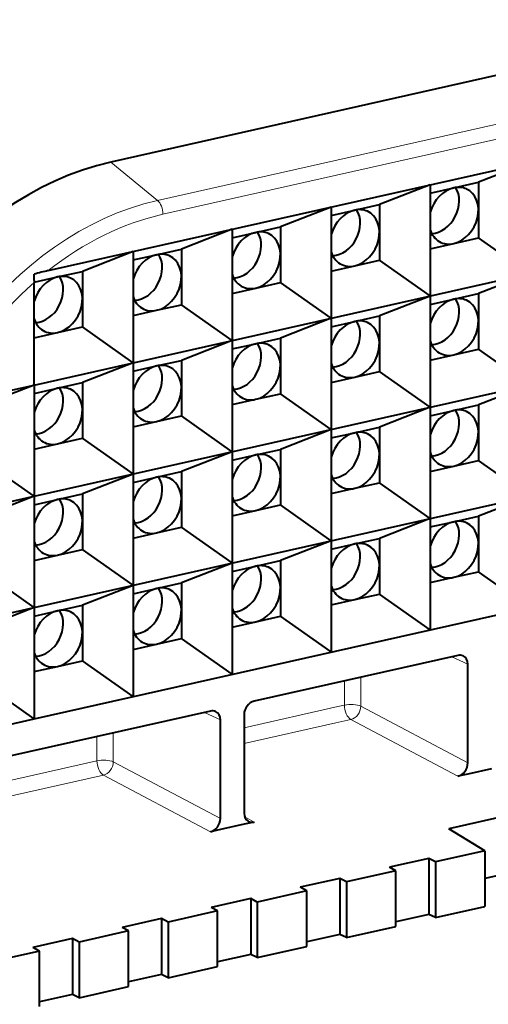
# Model space of a CAD drawing. Extents: x 0 to 420, y 0 to 297.
# Drawn here: x 325 to 330, y 206 to 216 of the extents above; entities that cross this region are included whole.
import ezdxf

# ---------------------------------------------------------------- set-up
doc = ezdxf.new("R2010")
doc.units = 0

msp = doc.modelspace()

# ---------------------------------------------------------------- linework, layer by layer
at = {"color": 7, "lineweight": 40}
for p, q in [((332.733276, 216.413635), (326.050201, 214.909653)), ((325.390747, 213.764526), (334.492065, 215.812714)), ((330.46283, 214.905731), (329.92868, 214.696808)), ((325.242371, 212.556519), (334.640442, 214.671478)), ((329.41861, 214.670746), (328.88446, 214.461807)), ((329.41861, 214.670746), (329.41861, 213.497589)), ((329.666565, 214.637817), (329.92868, 214.696808)), ((329.92868, 214.696808), (329.92868, 214.109497)), ((329.41861, 214.582016), (329.666565, 214.637817)), ((328.622345, 214.402817), (328.88446, 214.461807)), ((328.88446, 214.461807), (328.88446, 213.874496)), ((328.37439, 214.435745), (327.84021, 214.226807)), ((328.37439, 214.435745), (328.37439, 213.262589)), ((328.37439, 214.347015), (328.622345, 214.402817)), ((327.330139, 214.200745), (326.79599, 213.991821)), ((327.330139, 214.200745), (327.330139, 213.027588)), ((327.330139, 214.11203), (327.578125, 214.167816)), ((327.578125, 214.167816), (327.84021, 214.226807)), ((327.84021, 214.226807), (327.84021, 213.639496)), ((329.41861, 213.994705), (329.666565, 214.050507)), ((329.666565, 214.050507), (329.92868, 214.109497)), ((330.46283, 213.73259), (329.92868, 214.109497)), ((326.285919, 213.965744), (325.75177, 213.756821)), ((326.285919, 213.965744), (326.285919, 212.792603)), ((326.285919, 213.877029), (326.533875, 213.932831)), ((326.533875, 213.932831), (326.79599, 213.991821)), ((326.79599, 213.991821), (326.79599, 213.40451)), ((328.622345, 213.815521), (328.88446, 213.874496)), ((329.41861, 213.497589), (328.88446, 213.874496)), ((325.241699, 213.659973), (325.24115, 213.727356)), ((325.489655, 213.69783), (325.75177, 213.756821)), ((325.75177, 213.756821), (325.75177, 213.16951)), ((328.37439, 213.759705), (328.622345, 213.815521)), ((330.46283, 213.73111), (329.92868, 213.522186)), ((325.241699, 213.659973), (325.242371, 213.640427)), ((325.242371, 213.642181), (325.489655, 213.69783)), ((325.242371, 212.556519), (325.242371, 213.640427)), ((327.578125, 213.580521), (327.84021, 213.639496)), ((328.37439, 213.262589), (327.84021, 213.639496)), ((327.330139, 213.524719), (327.578125, 213.580521)), ((329.666565, 213.463196), (329.92868, 213.522186)), ((329.92868, 213.522186), (329.92868, 212.934875)), ((325.242371, 211.381897), (334.640442, 213.496857)), ((326.533875, 213.34552), (326.79599, 213.40451)), ((327.330139, 213.027588), (326.79599, 213.40451)), ((329.41861, 213.496124), (328.88446, 213.287186)), ((329.41861, 213.496124), (329.41861, 212.322968)), ((329.41861, 213.407394), (329.666565, 213.463196)), ((326.285919, 213.289719), (326.533875, 213.34552)), ((328.37439, 213.261124), (327.84021, 213.052185)), ((328.37439, 213.261124), (328.37439, 212.087982)), ((328.37439, 213.172394), (328.622345, 213.22821)), ((328.622345, 213.22821), (328.88446, 213.287186)), ((328.88446, 213.287186), (328.88446, 212.69989)), ((325.242371, 213.054871), (325.489655, 213.110519)), ((325.489655, 213.110519), (325.75177, 213.16951)), ((326.285919, 212.792603), (325.75177, 213.16951)), ((327.330139, 213.026123), (326.79599, 212.8172)), ((327.330139, 213.026123), (327.330139, 211.852982)), ((327.330139, 212.937408), (327.578125, 212.99321)), ((327.578125, 212.99321), (327.84021, 213.052185)), ((327.84021, 213.052185), (327.84021, 212.46489)), ((329.666565, 212.875885), (329.92868, 212.934875)), ((330.46283, 212.557968), (329.92868, 212.934875)), ((326.285919, 212.791138), (325.75177, 212.582199)), ((326.285919, 212.791138), (326.285919, 211.617981)), ((326.533875, 212.758209), (326.79599, 212.8172)), ((326.79599, 212.8172), (326.79599, 212.229889)), ((329.41861, 212.820099), (329.666565, 212.875885)), ((326.285919, 212.702408), (326.533875, 212.758209)), ((328.622345, 212.6409), (328.88446, 212.69989)), ((329.41861, 212.322968), (328.88446, 212.69989)), ((325.489655, 212.523224), (325.75177, 212.582199)), ((325.75177, 212.582199), (325.75177, 211.994888)), ((328.37439, 212.585098), (328.622345, 212.6409)), ((324.278778, 212.339661), (325.242371, 212.556519)), ((325.242371, 212.556519), (324.706482, 212.34697)), ((325.242371, 212.556519), (325.242371, 211.381897)), ((325.242371, 212.46756), (325.489655, 212.523224)), ((330.46283, 212.556503), (329.92868, 212.347565)), ((327.330139, 212.350098), (327.578125, 212.405899)), ((327.578125, 212.405899), (327.84021, 212.46489)), ((328.37439, 212.087982), (327.84021, 212.46489)), ((325.242371, 210.207275), (334.640442, 212.32225)), ((329.41861, 212.321503), (328.88446, 212.112579)), ((329.41861, 212.321503), (329.41861, 211.148361)), ((329.41861, 212.232788), (329.666565, 212.288589)), ((329.666565, 212.288589), (329.92868, 212.347565)), ((329.92868, 212.347565), (329.92868, 211.760254)), ((326.285919, 212.115097), (326.533875, 212.170898)), ((326.533875, 212.170898), (326.79599, 212.229889)), ((327.330139, 211.852982), (326.79599, 212.229889)), ((328.37439, 212.086517), (327.84021, 211.877579)), ((328.37439, 212.086517), (328.37439, 210.913361)), ((328.37439, 211.997787), (328.622345, 212.053589)), ((328.622345, 212.053589), (328.88446, 212.112579)), ((328.88446, 212.112579), (328.88446, 211.525269)), ((325.489655, 211.935913), (325.75177, 211.994888)), ((326.285919, 211.617981), (325.75177, 211.994888)), ((325.242371, 211.880264), (325.489655, 211.935913)), ((327.330139, 211.851517), (326.79599, 211.642578)), ((327.330139, 211.851517), (327.330139, 210.678375)), ((327.578125, 211.818588), (327.84021, 211.877579)), ((327.84021, 211.877579), (327.84021, 211.290268)), ((325.242371, 211.381897), (324.706482, 211.759659)), ((327.330139, 211.762787), (327.578125, 211.818588)), ((329.666565, 211.701279), (329.92868, 211.760254)), ((330.46283, 211.383362), (329.92868, 211.760254)), ((326.533875, 211.583603), (326.79599, 211.642578)), ((326.79599, 211.642578), (326.79599, 211.055267)), ((329.41861, 211.645477), (329.666565, 211.701279)), ((326.285919, 211.616516), (325.75177, 211.407593)), ((326.285919, 211.616516), (326.285919, 210.443375)), ((326.285919, 211.527802), (326.533875, 211.583603)), ((328.37439, 211.410477), (328.622345, 211.466278)), ((328.622345, 211.466278), (328.88446, 211.525269)), ((329.41861, 211.148361), (328.88446, 211.525269)), ((324.198151, 211.146896), (325.242371, 211.381897)), ((325.242371, 211.381897), (324.706482, 211.172363)), ((325.242371, 211.381897), (325.242371, 210.207275)), ((325.242371, 211.292953), (325.489655, 211.348602)), ((325.489655, 211.348602), (325.75177, 211.407593)), ((325.75177, 211.407593), (325.75177, 210.820282)), ((330.46283, 211.381882), (329.92868, 211.172958)), ((327.330139, 211.175476), (327.578125, 211.231293)), ((327.578125, 211.231293), (327.84021, 211.290268)), ((328.37439, 210.913361), (327.84021, 211.290268)), ((325.242371, 209.032669), (334.640442, 211.147629)), ((329.41861, 211.146881), (328.88446, 210.937958)), ((329.41861, 211.146881), (329.41861, 209.97374)), ((329.666565, 211.113968), (329.92868, 211.172958)), ((329.92868, 211.172958), (329.92868, 210.585648)), ((326.533875, 210.996292), (326.79599, 211.055267)), ((327.330139, 210.678375), (326.79599, 211.055267)), ((329.41861, 211.058167), (329.666565, 211.113968)), ((326.285919, 210.940491), (326.533875, 210.996292)), ((328.37439, 210.911896), (327.84021, 210.702957)), ((328.37439, 210.911896), (328.37439, 209.738739)), ((328.622345, 210.878967), (328.88446, 210.937958)), ((328.88446, 210.937958), (328.88446, 210.350647)), ((325.489655, 210.761292), (325.75177, 210.820282)), ((326.285919, 210.443375), (325.75177, 210.820282)), ((328.37439, 210.823166), (328.622345, 210.878967)), ((325.242371, 210.705643), (325.489655, 210.761292)), ((327.578125, 210.643982), (327.84021, 210.702957)), ((327.84021, 210.702957), (327.84021, 210.115662)), ((327.330139, 210.676895), (326.79599, 210.467957)), ((327.330139, 210.676895), (327.330139, 209.503754)), ((327.330139, 210.588165), (327.578125, 210.643982)), ((325.242371, 210.207275), (324.706482, 210.585052)), ((329.41861, 210.470856), (329.666565, 210.526657)), ((329.666565, 210.526657), (329.92868, 210.585648)), ((330.46283, 210.20874), (329.92868, 210.585648)), ((326.285919, 210.441895), (325.75177, 210.232971)), ((326.285919, 210.441895), (326.285919, 209.268753)), ((326.285919, 210.35318), (326.533875, 210.408981)), ((326.533875, 210.408981), (326.79599, 210.467957)), ((326.79599, 210.467957), (326.79599, 209.880661)), ((328.37439, 210.23587), (328.622345, 210.291656)), ((328.622345, 210.291656), (328.88446, 210.350647)), ((329.41861, 209.97374), (328.88446, 210.350647)), ((324.198151, 209.97229), (325.242371, 210.207275)), ((325.242371, 210.207275), (324.706482, 209.997742)), ((325.242371, 210.207275), (325.242371, 209.032669)), ((325.489655, 210.173981), (325.75177, 210.232971)), ((325.75177, 210.232971), (325.75177, 209.64566)), ((325.242371, 210.118332), (325.489655, 210.173981)), ((327.578125, 210.056671), (327.84021, 210.115662)), ((328.37439, 209.738739), (327.84021, 210.115662)), ((327.330139, 210.00087), (327.578125, 210.056671)), ((326.533875, 209.821671), (326.79599, 209.880661)), ((327.330139, 209.503754), (326.79599, 209.880661)), ((326.285919, 209.765869), (326.533875, 209.821671)), ((329.7117, 209.702469), (327.560547, 209.218369)), ((325.242371, 209.531036), (325.489655, 209.58667)), ((325.489655, 209.58667), (325.75177, 209.64566)), ((326.285919, 209.268753), (325.75177, 209.64566)), ((329.816101, 208.567734), (329.816101, 209.608521)), ((325.242371, 209.032669), (324.706482, 209.410431)), ((327.101135, 209.11499), (324.949982, 208.63089)), ((327.456146, 209.077423), (327.456146, 208.036652)), ((324.198151, 208.797668), (325.242371, 209.032669)), ((327.205536, 207.980255), (327.205536, 209.021027)), ((329.816101, 208.450287), (329.7117, 208.426788)), ((330.066711, 208.506683), (329.816101, 208.450287)), ((331.639893, 208.328445), (329.617096, 207.87323)), ((327.456146, 207.919205), (327.205536, 207.862793)), ((327.560547, 207.942688), (327.456146, 207.919205)), ((327.205536, 207.862793), (327.101135, 207.83931)), ((329.996521, 207.639252), (329.617096, 207.87323)), ((331.639893, 207.716537), (329.996521, 207.34671)), ((329.996521, 207.639252), (329.474396, 207.521759)), ((329.996521, 207.639252), (329.996521, 207.051941)), ((329.405701, 207.559525), (328.988007, 207.465515)), ((329.474396, 207.521759), (329.405701, 207.559525)), ((329.405701, 207.559525), (329.405701, 206.968109)), ((329.474396, 207.521759), (329.474396, 206.934448)), ((329.056702, 207.427765), (328.534607, 207.310257)), ((329.056702, 207.427765), (328.988007, 207.465515)), ((329.056702, 206.840454), (329.056702, 207.427765)), ((328.465881, 207.348022), (328.048187, 207.254028)), ((328.534607, 207.310257), (328.465881, 207.348022)), ((328.465881, 207.348022), (328.465881, 206.756622)), ((328.534607, 207.310257), (328.534607, 206.722946)), ((328.116882, 207.216263), (327.594788, 207.098755)), ((328.116882, 207.216263), (328.048187, 207.254028)), ((328.116882, 206.628952), (328.116882, 207.216263)), ((327.526062, 207.136536), (327.108398, 207.042526)), ((327.594788, 207.098755), (327.526062, 207.136536)), ((327.526062, 207.136536), (327.526062, 206.54512)), ((327.594788, 207.098755), (327.594788, 206.511459)), ((327.177094, 207.004761), (326.654968, 206.887268)), ((327.177094, 207.004761), (327.108398, 207.042526)), ((327.177094, 206.41745), (327.177094, 207.004761)), ((329.405701, 206.968109), (329.056702, 206.889572)), ((329.474396, 206.934448), (329.405701, 206.968109)), ((329.474396, 206.934448), (329.996521, 207.051941)), ((326.586273, 206.925034), (326.168579, 206.831024)), ((326.654968, 206.887268), (326.586273, 206.925034)), ((326.586273, 206.925034), (326.586273, 206.333618)), ((326.654968, 206.887268), (326.654968, 206.299957)), ((326.237274, 206.793274), (325.715179, 206.675766)), ((326.237274, 206.793274), (326.168579, 206.831024)), ((326.237274, 206.205963), (326.237274, 206.793274)), ((328.465881, 206.756622), (328.116882, 206.678085)), ((328.534607, 206.722946), (328.465881, 206.756622)), ((328.534607, 206.722946), (329.056702, 206.840454)), ((325.646454, 206.713531), (325.22876, 206.619537)), ((325.715179, 206.675766), (325.646454, 206.713531)), ((325.646454, 206.713531), (325.646454, 206.122131)), ((325.715179, 206.675766), (325.715179, 206.08847)), ((325.297485, 206.581772), (314.541901, 204.161316)), ((325.297485, 206.581772), (325.22876, 206.619537)), ((325.297485, 205.994461), (325.297485, 206.581772)), ((327.526062, 206.54512), (327.177094, 206.466583)), ((327.594788, 206.511459), (327.526062, 206.54512)), ((327.594788, 206.511459), (328.116882, 206.628952)), ((326.586273, 206.333618), (326.237274, 206.255096)), ((326.654968, 206.299957), (326.586273, 206.333618)), ((326.654968, 206.299957), (327.177094, 206.41745)), ((325.715179, 206.08847), (326.237274, 206.205963)), ((325.646454, 206.122131), (325.297485, 206.043594)), ((325.715179, 206.08847), (325.646454, 206.122131))]:
    msp.add_line(p, q, dxfattribs=at)
at = {"color": 7, "lineweight": 18}
for p, q in [((333.226166, 216.00885), (326.543091, 214.504868)), ((333.282959, 215.863647), (326.599884, 214.35968)), ((326.543091, 214.504868), (326.050201, 214.909653)), ((329.647491, 209.688019), (329.816101, 209.608521)), ((328.686371, 209.471741), (328.686371, 209.166061)), ((328.514465, 209.433044), (328.514465, 209.177658)), ((327.456146, 208.939499), (328.445496, 209.16214)), ((328.445496, 209.16214), (328.514465, 209.177658)), ((328.686371, 209.166061), (329.816101, 208.567734)), ((327.036926, 209.100525), (327.205536, 209.021027)), ((328.423187, 208.989395), (327.456146, 208.771759)), ((328.58197, 209.025131), (328.423187, 208.989395)), ((328.58197, 209.025131), (329.7117, 208.426788)), ((325.90387, 208.845551), (325.90387, 208.590179)), ((326.075806, 208.884247), (326.075806, 208.578583)), ((324.845581, 208.352005), (325.90387, 208.590179)), ((326.075806, 208.578583), (327.205536, 207.980255)), ((325.971405, 208.437637), (324.845581, 208.18428)), ((325.971405, 208.437637), (327.101135, 207.83931)), ((327.560547, 207.942688), (327.462097, 207.998886))]:
    msp.add_line(p, q, dxfattribs=at)
at = {"color": 7, "lineweight": 40}
for centre, radius, start, end in [((329.716888, 214.432037), 0.211691, 66.592657, 103.7386), ((328.672668, 214.197037), 0.211691, 66.592657, 103.7386), ((327.628418, 213.962036), 0.211691, 66.592657, 103.7386), ((329.616119, 214.252426), 0.207887, 240.218467, 284.030702), ((326.584198, 213.727051), 0.211691, 66.592657, 103.7386), ((328.571899, 214.017426), 0.207887, 240.218467, 284.030702), ((326.259857, 209.949844), 3.912445, 102.834966, 105.092173), ((325.539978, 213.49205), 0.211691, 66.592657, 103.7386), ((327.527649, 213.78244), 0.207887, 240.218467, 284.030702), ((329.716888, 213.257416), 0.211691, 66.592657, 103.7386), ((326.483429, 213.54744), 0.207887, 240.218467, 284.030702), ((328.672668, 213.022415), 0.211691, 66.592657, 103.7386), ((325.439209, 213.312439), 0.207887, 240.218467, 284.030702), ((327.628418, 212.787415), 0.211691, 66.592657, 103.7386), ((329.616119, 213.07782), 0.207887, 240.218467, 284.030702), ((326.584198, 212.552429), 0.211691, 66.592657, 103.7386), ((328.571899, 212.842819), 0.207887, 240.218467, 284.030702), ((325.539978, 212.317429), 0.211691, 66.592657, 103.7386), ((327.527649, 212.607819), 0.207887, 240.218467, 284.030702), ((329.716888, 212.082794), 0.211691, 66.592657, 103.7386), ((326.483429, 212.372818), 0.207887, 240.218467, 284.030702), ((328.672668, 211.847809), 0.211691, 66.592657, 103.7386), ((325.439209, 212.137833), 0.207887, 240.218467, 284.030702), ((327.628418, 211.612808), 0.211691, 66.592657, 103.7386), ((329.616119, 211.903198), 0.207887, 240.218467, 284.030702), ((326.584198, 211.377808), 0.211691, 66.592657, 103.7386), ((328.571899, 211.668198), 0.207887, 240.218467, 284.030702), ((325.539978, 211.142822), 0.211691, 66.592657, 103.7386), ((327.527649, 211.433197), 0.207887, 240.218467, 284.030702), ((329.716888, 210.908188), 0.211691, 66.592657, 103.7386), ((326.483429, 211.198212), 0.207887, 240.218467, 284.030702), ((328.672668, 210.673187), 0.211691, 66.592657, 103.7386), ((325.439209, 210.963211), 0.207887, 240.218467, 284.030702), ((327.628418, 210.438187), 0.211691, 66.592657, 103.7386), ((329.616119, 210.728577), 0.207887, 240.218467, 284.030702), ((326.584198, 210.203186), 0.211691, 66.592657, 103.7386), ((328.571899, 210.493591), 0.207887, 240.218467, 284.030702), ((325.539978, 209.968201), 0.211691, 66.592657, 103.7386), ((327.527649, 210.258591), 0.207887, 240.218467, 284.030702), ((326.483429, 210.02359), 0.207887, 240.218467, 284.030702), ((329.731842, 209.620422), 0.084411, 65.616726, 103.789287), ((325.439209, 209.788605), 0.207887, 240.218467, 284.030702), ((327.121246, 209.032928), 0.084411, 65.616726, 103.789287), ((327.540375, 208.023666), 0.083347, 241.187493, 283.99597)]:
    msp.add_arc(centre, radius, start, end, dxfattribs=at)
for centre, major_axis, ratio, start_param, end_param in [((326.050201, 211.620728), (-1.614258, -3.105515), 0.785005, 3.726472952, 5.297269278), ((329.666565, 214.344162), (-0.144135, -0.277283), 0.785005, 3.7264696, 4.979716336), ((329.474182, 214.444168), (-0.138489, -0.266434), 0.785005, 0.427681923, 2.713910739), ((329.666565, 214.344162), (-0.144135, -0.277283), 0.785005, 0.584876947, 3.18585816), ((328.622345, 214.109161), (-0.144135, -0.277283), 0.785005, 3.7264696, 4.979716336), ((328.429962, 214.209167), (-0.138489, -0.266434), 0.785005, 0.427681923, 2.713910739), ((328.622345, 214.109161), (-0.144135, -0.277283), 0.785005, 0.584876947, 3.18585816), ((327.578125, 213.874176), (-0.144135, -0.277283), 0.785005, 3.7264696, 4.979716336), ((327.385742, 213.974167), (-0.138489, -0.266434), 0.785005, 0.427681923, 2.713910739), ((327.578125, 213.874176), (-0.144135, -0.277283), 0.785005, 0.584876947, 3.18585816), ((329.666565, 214.344162), (-0.144135, -0.277283), 0.785005, 5.61526563, 6.23891983), ((326.533875, 213.639175), (-0.144135, -0.277283), 0.785005, 3.7264696, 4.979716336), ((326.341492, 213.739182), (-0.138489, -0.266434), 0.785005, 0.427681923, 2.713910739), ((326.533875, 213.639175), (-0.144135, -0.277283), 0.785005, 0.584876947, 3.18585816), ((328.622345, 214.109161), (-0.144135, -0.277283), 0.785005, 5.61526563, 6.23891983), ((327.578125, 213.874176), (-0.144135, -0.277283), 0.785005, 5.61526563, 6.23891983), ((325.489655, 213.404175), (-0.144135, -0.277283), 0.785005, 3.7264696, 4.97136682), ((325.297272, 213.504181), (-0.138489, -0.266434), 0.785005, 0.427681923, 2.713910739), ((325.489655, 213.404175), (-0.144135, -0.277283), 0.785005, 0.584876947, 3.18585816), ((326.533875, 213.639175), (-0.144135, -0.277283), 0.785005, 5.61526563, 6.23891983), ((329.666565, 213.169556), (-0.144135, -0.277283), 0.785005, 3.7264696, 4.979716336), ((329.474182, 213.269547), (-0.138489, -0.266434), 0.785005, 0.427681923, 2.713910739), ((329.666565, 213.169556), (-0.144135, -0.277283), 0.785005, 0.584876947, 3.18585816), ((325.489655, 213.404175), (-0.144135, -0.277283), 0.785005, 5.6235783, 6.23891983), ((328.622345, 212.934555), (-0.144135, -0.277283), 0.785005, 3.7264696, 4.979716336), ((328.429962, 213.034546), (-0.138489, -0.266434), 0.785005, 0.427681923, 2.713910739), ((328.622345, 212.934555), (-0.144135, -0.277283), 0.785005, 0.584876947, 3.18585816), ((327.578125, 212.699554), (-0.144135, -0.277283), 0.785005, 3.7264696, 4.979716336), ((327.385742, 212.799561), (-0.138489, -0.266434), 0.785005, 0.427681923, 2.713910739), ((329.666565, 213.169556), (-0.144135, -0.277283), 0.785005, 5.61526563, 6.23891983), ((327.578125, 212.699554), (-0.144135, -0.277283), 0.785005, 0.584876947, 3.18585816), ((328.622345, 212.934555), (-0.144135, -0.277283), 0.785005, 5.61526563, 6.23891983), ((326.533875, 212.464554), (-0.144135, -0.277283), 0.785005, 3.7264696, 4.979716336), ((326.341492, 212.56456), (-0.138489, -0.266434), 0.785005, 0.427681923, 2.713910739), ((326.533875, 212.464554), (-0.144135, -0.277283), 0.785005, 0.584876947, 3.18585816), ((325.489655, 212.229568), (-0.144135, -0.277283), 0.785005, 3.7264696, 4.97136682), ((325.297272, 212.329559), (-0.138489, -0.266434), 0.785005, 0.427681923, 2.713910739), ((325.489655, 212.229568), (-0.144135, -0.277283), 0.785005, 0.584876947, 3.18585816), ((327.578125, 212.699554), (-0.144135, -0.277283), 0.785005, 5.61526563, 6.23891983), ((326.533875, 212.464554), (-0.144135, -0.277283), 0.785005, 5.61526563, 6.23891983), ((329.666565, 211.994934), (-0.144135, -0.277283), 0.785005, 3.7264696, 4.979716336), ((329.474182, 212.09494), (-0.138489, -0.266434), 0.785005, 0.427681923, 2.713910739), ((329.666565, 211.994934), (-0.144135, -0.277283), 0.785005, 0.584876947, 3.18585816), ((325.489655, 212.229568), (-0.144135, -0.277283), 0.785005, 5.6235783, 6.23891983), ((328.622345, 211.759933), (-0.144135, -0.277283), 0.785005, 3.7264696, 4.979716336), ((328.429962, 211.85994), (-0.138489, -0.266434), 0.785005, 0.427681923, 2.713910739), ((328.622345, 211.759933), (-0.144135, -0.277283), 0.785005, 0.584876947, 3.18585816), ((329.666565, 211.994934), (-0.144135, -0.277283), 0.785005, 5.61526563, 6.23891983), ((327.578125, 211.524933), (-0.144135, -0.277283), 0.785005, 3.7264696, 4.979716336), ((327.385742, 211.624939), (-0.138489, -0.266434), 0.785005, 0.427681923, 2.713910739), ((327.578125, 211.524933), (-0.144135, -0.277283), 0.785005, 0.584876947, 3.18585816), ((326.533875, 211.289948), (-0.144135, -0.277283), 0.785005, 3.7264696, 4.979716336), ((326.341492, 211.389954), (-0.138489, -0.266434), 0.785005, 0.427681923, 2.713910739), ((326.533875, 211.289948), (-0.144135, -0.277283), 0.785005, 0.584876947, 3.18585816), ((328.622345, 211.759933), (-0.144135, -0.277283), 0.785005, 5.61526563, 6.23891983), ((325.489655, 211.054947), (-0.144135, -0.277283), 0.785005, 3.7264696, 4.971366819), ((325.297272, 211.154953), (-0.138489, -0.266434), 0.785005, 0.427681923, 2.713910739), ((325.489655, 211.054947), (-0.144135, -0.277283), 0.785005, 0.584876947, 3.18585816), ((327.578125, 211.524933), (-0.144135, -0.277283), 0.785005, 5.61526563, 6.23891983), ((326.533875, 211.289948), (-0.144135, -0.277283), 0.785005, 5.61526563, 6.23891983), ((329.474182, 210.920319), (-0.138489, -0.266434), 0.785005, 0.427681923, 2.713910737), ((329.666565, 210.820312), (-0.144135, -0.277283), 0.785005, 3.7264696, 4.979716336), ((329.666565, 210.820312), (-0.144135, -0.277283), 0.785005, 0.584876947, 3.18585816), ((325.489655, 211.054947), (-0.144135, -0.277283), 0.785005, 5.6235783, 6.23891983), ((328.622345, 210.585327), (-0.144135, -0.277283), 0.785005, 3.7264696, 4.979716336), ((328.429962, 210.685318), (-0.138489, -0.266434), 0.785005, 0.427681923, 2.713910737), ((328.622345, 210.585327), (-0.144135, -0.277283), 0.785005, 0.584876947, 3.18585816), ((327.578125, 210.350327), (-0.144135, -0.277283), 0.785005, 3.7264696, 4.979716336), ((327.385742, 210.450317), (-0.138489, -0.266434), 0.785005, 0.427681923, 2.713910737), ((327.578125, 210.350327), (-0.144135, -0.277283), 0.785005, 0.584876947, 3.18585816), ((329.666565, 210.820312), (-0.144135, -0.277283), 0.785005, 5.61526563, 6.23891983), ((326.533875, 210.115326), (-0.144135, -0.277283), 0.785005, 3.7264696, 4.979716336), ((326.341492, 210.215332), (-0.138489, -0.266434), 0.785005, 0.427681923, 2.713910737), ((326.533875, 210.115326), (-0.144135, -0.277283), 0.785005, 0.584876947, 3.18585816), ((328.622345, 210.585327), (-0.144135, -0.277283), 0.785005, 5.61526563, 6.23891983), ((327.578125, 210.350327), (-0.144135, -0.277283), 0.785005, 5.61526563, 6.23891983), ((325.489655, 209.880341), (-0.144135, -0.277283), 0.785005, 3.7264696, 4.97136682), ((325.297272, 209.980331), (-0.138489, -0.266434), 0.785005, 0.427681923, 2.713910737), ((325.489655, 209.880341), (-0.144135, -0.277283), 0.785005, 0.584876947, 3.18585816), ((326.533875, 210.115326), (-0.144135, -0.277283), 0.785005, 5.61526563, 6.23891983), ((325.489655, 209.880341), (-0.144135, -0.277283), 0.785005, 5.6235783, 6.23891983), ((329.71167, 209.584976), (-0.057709, -0.110931), 0.784766, 2.156166241, 3.17239798), ((327.560577, 209.100891), (0.057632, 0.110931), 0.785225, 0.584781926, 2.155273667), ((327.101074, 208.997498), (-0.057709, -0.110931), 0.784766, 2.156166241, 3.17239798), ((329.71167, 208.544266), (-0.057632, -0.110931), 0.785225, 0.584781926, 2.155273667), ((327.560608, 208.060196), (-0.057724, -0.110931), 0.784744, 5.297891395, 6.252569105), ((327.101074, 207.956787), (-0.057632, -0.110931), 0.785225, 0.584781926, 2.155273667)]:
    msp.add_ellipse(centre, major_axis=major_axis, ratio=ratio, start_param=start_param, end_param=end_param, dxfattribs=at)
at = {"color": 7, "lineweight": 18}
for centre, major_axis, ratio, start_param, end_param in [((326.543091, 211.364517), (-1.541336, -2.96521), 0.785005, 3.726472952, 5.297269278), ((326.531158, 214.395386), (0.027451, -0.121948), 0.516517, 1.159904506, 2.556167908), ((326.599884, 211.335007), (-1.484558, -2.855988), 0.785005, 3.726472952, 4.192870469), ((326.599884, 211.335007), (-1.484558, -2.855988), 0.785005, 4.255679736, 4.768062493), ((328.58316, 209.141953), (0.027451, -0.121948), 0.516517, 4.30149716, 5.85484052), ((328.58316, 209.141953), (-0.125, 0), 0.342023, 3.741007759, 5.29435319), ((328.58316, 209.141937), (-0.058502, -0.110458), 0.769784, 0.591019815, 2.161511556), ((325.972595, 208.554459), (0.027451, -0.121948), 0.516517, 4.30149716, 5.854840194), ((325.972595, 208.554459), (-0.125, 0), 0.34202, 3.741010469, 5.294353503), ((325.972595, 208.554459), (-0.058502, -0.110458), 0.769784, 0.591019815, 2.161511556)]:
    msp.add_ellipse(centre, major_axis=major_axis, ratio=ratio, start_param=start_param, end_param=end_param, dxfattribs=at)

doc.saveas('drawing.dxf')
